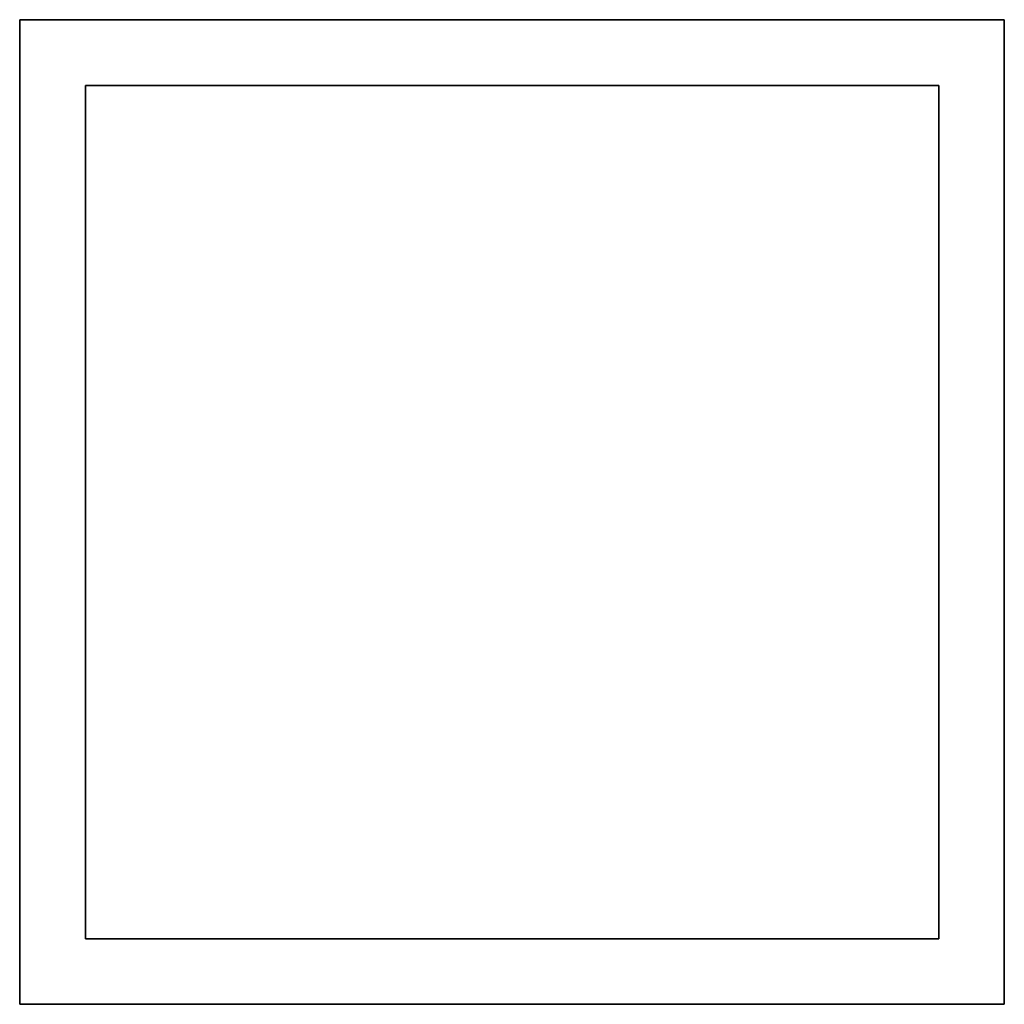
# Model space of a CAD drawing. Extents: x -150 to 150, y -150 to 150.
import ezdxf

# ---------------------------------------------------------------- set-up
doc = ezdxf.new("R2010")
doc.units = 0
doc.header["$LTSCALE"] = 50
doc.header["$MEASUREMENT"] = 0
doc.layers.get('0').update_dxf_attribs({"linetype": 'CONTINUOUS'})
doc.layers.add('ENSTO_DIANA_FLAT_LED_201', color=7, linetype='CONTINUOUS')

# ---------------------------------------------------------------- blocks, each defined once
blk = doc.blocks.new('QMODEL_6e32eb26_2d3b_49c8_9294_31502db64e43')
at = {"color": 9}
for points, invisible_edges in [([(150, 150, 6), (150, 150, -6), (-150, 150, -6), (-150, 150, 6)], 1), ([(-150, 150, 6), (-150, 150, -6), (-150, -150, -6), (-150, -150, 6)], 1), ([(-130, -130, 6), (-150, -150, 6), (-150, 150, 6)], 15), ([(-150, 150, 6), (-130, 130, 6), (-130, -130, 6)], 15), ([(-130, 130, 6), (-150, 150, 6), (150, 150, 6)], 15), ([(-130, -130, -6), (-150, -150, -6), (-150, 150, -6)], 15), ([(-150, 150, -6), (-130, 130, -6), (-130, -130, -6)], 15), ([(-130, 130, -6), (-150, 150, -6), (150, 150, -6)], 15), ([(130, 130, 6), (-130, 130, 6), (150, 150, 6)], 15), ([(130, 130, -6), (-130, 130, -6), (150, 150, -6)], 15), ([(130, 130, 6), (150, 150, 6), (150, -150, 6)], 15), ([(130, 130, -6), (150, 150, -6), (150, -150, -6)], 15), ([(150, -150, 6), (150, -150, -6), (150, 150, -6), (150, 150, 6)], 1), ([(130, 130, 6), (130, 130, -5), (-130, 130, -5), (-130, 130, 6)], 1), ([(-130, 130, 6), (-130, 130, -5), (-130, -130, -5), (-130, -130, 6)], 1), ([(-130, -130, 6), (130, -130, 6), (130, 130, 6), (-130, 130, 6)], 15), ([(130, 130, 6), (130, 130, -6), (-130, 130, -6), (-130, 130, 6)], 1), ([(-130, 130, 6), (-130, 130, -6), (-130, -130, -6), (-130, -130, 6)], 1), ([(130, -130, 6), (130, -130, -5), (130, 130, -5), (130, 130, 6)], 1), ([(130, -130, 6), (130, -130, -6), (130, 130, -6), (130, 130, 6)], 1), ([(150, -150, 6), (130, -130, 6), (130, 130, 6)], 15), ([(150, -150, -6), (130, -130, -6), (130, 130, -6)], 15), ([(130, -130, 6), (150, -150, 6), (-150, -150, 6)], 15), ([(-130, -130, 6), (130, -130, 6), (-150, -150, 6)], 15), ([(130, -130, -6), (150, -150, -6), (-150, -150, -6)], 15), ([(-130, -130, -6), (130, -130, -6), (-150, -150, -6)], 15), ([(-130, -130, 6), (-130, -130, -5), (130, -130, -5), (130, -130, 6)], 1), ([(-130, -130, 6), (-130, -130, -6), (130, -130, -6), (130, -130, 6)], 1), ([(-150, -150, 6), (-150, -150, -6), (150, -150, -6), (150, -150, 6)], 1)]:
    blk.add_3dface(points, dxfattribs=dict(at, invisible_edges=invisible_edges))
at = {"color": 255, "invisible_edges": 15}
blk.add_3dface([(-130, -130, -5), (130, -130, -5), (130, 130, -5), (-130, 130, -5)], dxfattribs=at)

msp = doc.modelspace()

# ---------------------------------------------------------------- block references
at = {"layer": 'ENSTO_DIANA_FLAT_LED_201'}
msp.add_blockref('QMODEL_6e32eb26_2d3b_49c8_9294_31502db64e43', (0, 0), dxfattribs=at)

doc.saveas('drawing.dxf')
